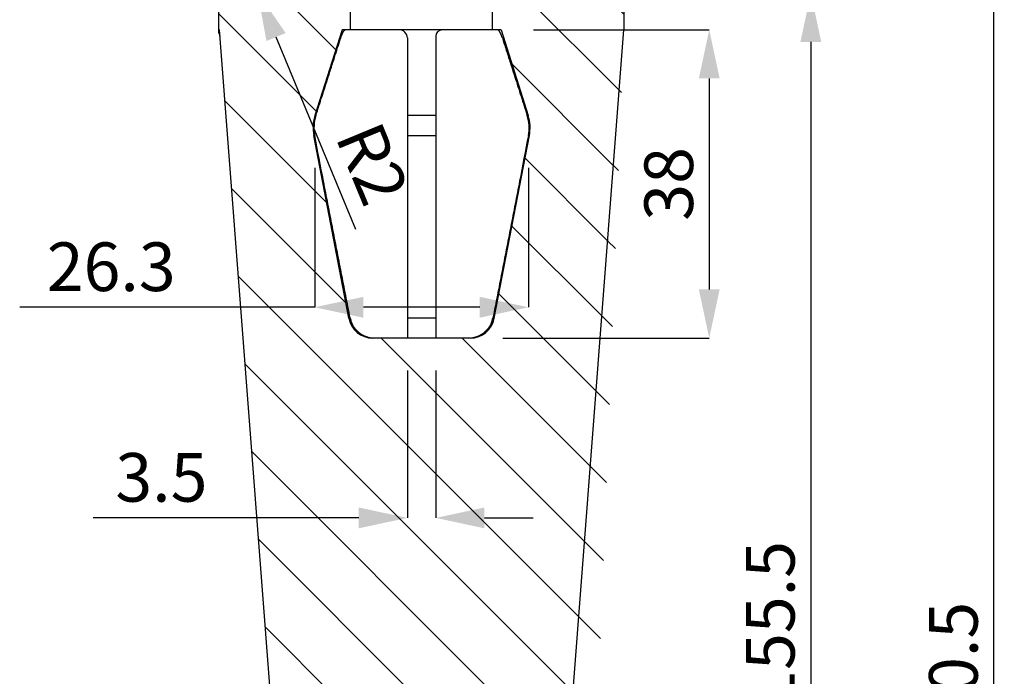
# Model space of a CAD drawing. Units: millimetres. Extents: x 4874 to 5419, y 821 to 1604.
# Drawn here: x 5053 to 5175, y 1325 to 1406 of the extents above; entities that cross this region are included whole.
import ezdxf

# ---------------------------------------------------------------- set-up
doc = ezdxf.new("R2010")
doc.units = ezdxf.units.MM
doc.header["$LTSCALE"] = 20
doc.header["$PDMODE"] = 3
doc.header["$PDSIZE"] = 8
doc.layers.get('0').update_dxf_attribs({"linetype": 'CONTINUOUS'})
doc.layers.get('Defpoints').update_dxf_attribs({"linetype": 'CONTINUOUS'})
doc.styles.get("Standard").update_dxf_attribs({"font": 'romand.shx'})
doc.dimstyles.new('副本 STANDARD', dxfattribs={"dimscale": 4, "dimtxt": 5, "dimasz": 5, "dimexe": 0, "dimexo": 3, "dimgap": 2, "dimtad": 1, "dimdsep": 46, "dimtxsty": 'STANDARD', "dimblk": '_FILLED', "dimcen": 0, "dimadec": 0, "dimazin": 0, "dimtp": 0.01, "dimtm": 0.01, "dimtfac": 1, "dimtofl": 0, "dimtmove": 0, "dimatfit": 3, "dimldrblk": '_FILLED', "dimfxl": 1, "dimtolj": 1, "dimarcsym": 0})

# ---------------------------------------------------------------- blocks, each defined once
blk = doc.blocks.new('_FILLED')
at = {"color": 0, "linetype": 'ByBlock'}
blk.add_solid([(0, 0), (-1, 0.214), (-1, -0.214)], dxfattribs=at)
blk = doc.blocks.new('*D59')
at = {"color": 0, "lineweight": -2, "transparency": 16777216}
for p, q in [((5131.53, 1409.11), (5151.04, 1409.11)), ((5151.04, 1403.11), (5151.04, 1259.61)), ((5126.22, 1253.61), (5151.04, 1253.61))]:
    blk.add_line(p, q, dxfattribs=at)
at = {"layer": 'Defpoints', "color": 0, "lineweight": 15, "transparency": 16777216}
for p in [(5127.53, 1409.11), (5122.22, 1253.61), (5151.04, 1253.61)]:
    blk.add_point(p, dxfattribs=at)
at = {"color": 0, "lineweight": -2, "transparency": 16777216, "xscale": 6, "yscale": 6, "zscale": 6}
for p, rotation in [((5151.04, 1409.11), 90), ((5151.04, 1253.61), 270)]:
    blk.add_blockref('_FILLED', p, dxfattribs=dict(at, rotation=rotation))
at = {"color": 0, "lineweight": 15, "transparency": 16777216, "insert": (5146.04, 1331.36), "char_height": 6, "attachment_point": 5, "rotation": 90}
blk.add_mtext('\\A1;155.5', dxfattribs=at)
blk = doc.blocks.new('*D64')
at = {"color": 0, "lineweight": -2, "transparency": 16777216}
for p, q in [((5116.83, 1404.61), (5138.51, 1404.61)), ((5138.51, 1398.61), (5138.51, 1372.61)), ((5113.05, 1366.61), (5138.51, 1366.61))]:
    blk.add_line(p, q, dxfattribs=at)
at = {"layer": 'Defpoints', "color": 0, "lineweight": 15, "transparency": 16777216}
for p in [(5112.83, 1404.61), (5109.05, 1366.61), (5138.51, 1366.61)]:
    blk.add_point(p, dxfattribs=at)
at = {"color": 0, "lineweight": -2, "transparency": 16777216, "xscale": 6, "yscale": 6, "zscale": 6}
for p, rotation in [((5138.51, 1404.61), 90), ((5138.51, 1366.61), 270)]:
    blk.add_blockref('_FILLED', p, dxfattribs=dict(at, rotation=rotation))
at = {"color": 0, "lineweight": 15, "transparency": 16777216, "insert": (5133.51, 1385.61), "char_height": 6, "attachment_point": 5, "rotation": 90}
blk.add_mtext('\\A1;38', dxfattribs=at)
blk = doc.blocks.new('*D65')
at = {"color": 0, "lineweight": -2, "transparency": 16777216}
for p, q in [((5089.85, 1387.58), (5089.85, 1370.4)), ((5116.21, 1387.58), (5116.21, 1370.4)), ((5089.85, 1370.4), (5053.46, 1370.4)), ((5110.21, 1370.4), (5095.85, 1370.4))]:
    blk.add_line(p, q, dxfattribs=at)
at = {"layer": 'Defpoints', "color": 0, "lineweight": 15, "transparency": 16777216}
for p in [(5089.85, 1391.58), (5116.21, 1391.58), (5089.85, 1370.4)]:
    blk.add_point(p, dxfattribs=at)
at = {"color": 0, "lineweight": -2, "transparency": 16777216, "xscale": 6, "yscale": 6, "zscale": 6, "rotation": 180}
blk.add_blockref('_FILLED', (5089.85, 1370.4), dxfattribs=at)
at = {"color": 0, "lineweight": -2, "transparency": 16777216, "xscale": 6, "yscale": 6, "zscale": 6}
blk.add_blockref('_FILLED', (5116.21, 1370.4), dxfattribs=at)
at = {"color": 0, "lineweight": 15, "transparency": 16777216, "insert": (5064.75, 1375.4), "char_height": 6, "attachment_point": 5}
blk.add_mtext('\\A1;26.3', dxfattribs=at)
blk = doc.blocks.new('*D56')
at = {"color": 0, "lineweight": -2, "transparency": 16777216}
for p, q in [((5101.28, 1362.61), (5101.28, 1344.43)), ((5104.78, 1362.61), (5104.78, 1344.43)), ((5095.28, 1344.43), (5062.51, 1344.43)), ((5110.78, 1344.43), (5116.78, 1344.43))]:
    blk.add_line(p, q, dxfattribs=at)
at = {"layer": 'Defpoints', "color": 0, "lineweight": 15, "transparency": 16777216}
for p in [(5101.28, 1366.61), (5104.78, 1366.61), (5101.28, 1344.43)]:
    blk.add_point(p, dxfattribs=at)
at = {"color": 0, "lineweight": -2, "transparency": 16777216, "xscale": 6, "yscale": 6, "zscale": 6}
blk.add_blockref('_FILLED', (5101.28, 1344.43), dxfattribs=at)
at = {"color": 0, "lineweight": -2, "transparency": 16777216, "xscale": 6, "yscale": 6, "zscale": 6, "rotation": 180}
blk.add_blockref('_FILLED', (5104.78, 1344.43), dxfattribs=at)
at = {"color": 0, "lineweight": 15, "transparency": 16777216, "insert": (5070.94, 1349.43), "char_height": 6, "attachment_point": 5}
blk.add_mtext('\\A1;3.5', dxfattribs=at)
blk = doc.blocks.new('*D69')
at = {"color": 0, "lineweight": -2, "transparency": 16777216}
for p, q in [((5125.53, 1444.11), (5173.62, 1444.11)), ((5173.62, 1209.61), (5173.62, 1438.11)), ((5107.03, 1203.61), (5173.62, 1203.61))]:
    blk.add_line(p, q, dxfattribs=at)
at = {"layer": 'Defpoints', "color": 0, "lineweight": 15, "transparency": 16777216}
for p in [(5121.53, 1444.11), (5173.62, 1444.11), (5103.03, 1203.61)]:
    blk.add_point(p, dxfattribs=at)
at = {"color": 0, "lineweight": -2, "transparency": 16777216, "xscale": 6, "yscale": 6, "zscale": 6}
for p, rotation in [((5173.62, 1444.11), 90), ((5173.62, 1203.61), 270)]:
    blk.add_blockref('_FILLED', p, dxfattribs=dict(at, rotation=rotation))
at = {"color": 0, "lineweight": 15, "transparency": 16777216, "insert": (5168.62, 1323.86), "char_height": 6, "attachment_point": 5, "rotation": 90}
blk.add_mtext('\\A1;240.5', dxfattribs=at)
blk = doc.blocks.new('*D57')
at = {"color": 0, "lineweight": -2, "transparency": 16777216}
blk.add_line((5094.91, 1379.98), (5085.09, 1403.71), dxfattribs=at)
at = {"layer": 'Defpoints', "color": 0, "lineweight": 15, "transparency": 16777216}
for p in [(5082.03, 1411.11), (5082.79, 1409.26)]:
    blk.add_point(p, dxfattribs=at)
at = {"color": 0, "lineweight": -2, "transparency": 16777216, "xscale": 6, "yscale": 6, "zscale": 6, "rotation": 112.4825656978181}
blk.add_blockref('_FILLED', (5082.79, 1409.26), dxfattribs=at)
at = {"color": 0, "lineweight": 15, "transparency": 16777216, "insert": (5096.96, 1388.1), "char_height": 6, "attachment_point": 5, "rotation": 292.4826}
blk.add_mtext('\\A1;R2', dxfattribs=at)

msp = doc.modelspace()

# ---------------------------------------------------------------- hatches: boundary and pattern name
at = {"linetype": 'Continuous'}
h = msp.add_hatch(dxfattribs=at)
h.set_pattern_fill('A', scale=7.0595, angle=-45, style=0, pattern_type=0)
h.set_pattern_definition([(315, (4956.087, 1418.695), (4.99182, 4.99182), [])])
edge = h.paths.add_edge_path()
edge.add_spline(control_points=[(5102.403, 1203.926), (5102.48, 1203.727), (5102.656, 1203.607), (5102.869, 1203.607)], knot_values=[0, 0, 0, 0, 1, 1, 1, 1], weights=[1, 0.8834783, 0.8834783, 1], degree=3, periodic=0)
edge.add_line((5102.403, 1203.926), (5083.368, 1252.926))
edge.add_spline(control_points=[(5083.334, 1253.107), (5083.334, 1253.045), (5083.345, 1252.984), (5083.368, 1252.926)], knot_values=[0, 0, 0, 0, 1, 1, 1, 1], weights=[1, 0.988592, 0.988592, 1], degree=3, periodic=0)
edge.add_spline(control_points=[(5083.834, 1253.607), (5083.541, 1253.607), (5083.334, 1253.4), (5083.334, 1253.107)], knot_values=[0, 0, 0, 0, 1, 1, 1, 1], weights=[1, 0.8047379, 0.8047379, 1], degree=3, periodic=0)
edge.add_line((5089.682, 1253.607), (5083.834, 1253.607))
edge.add_line((5089.682, 1253.607), (5078.088, 1404.601))
edge.add_arc((5077.773, 1398.1), 6.508, 87.20336, 87.76404)
edge.add_line((5078.027, 1404.603), (5078.027, 1408.606))
edge.add_spline(control_points=[(5078.027, 1408.606), (5078.027, 1408.899), (5078.234, 1409.106), (5078.527, 1409.106)], knot_values=[0, 0, 0, 0, 1, 1, 1, 1], weights=[1, 0.8047379, 0.8047379, 1], degree=3, periodic=0)
edge.add_line((5082.026, 1409.106), (5078.527, 1409.106))
edge.add_spline(control_points=[(5082.026, 1409.106), (5083.198, 1409.106), (5084.026, 1409.935), (5084.026, 1411.106)], knot_values=[0, 0, 0, 0, 1, 1, 1, 1], weights=[1, 0.8047379, 0.8047379, 1], degree=3, periodic=0)
edge.add_line((5084.026, 1443.606), (5084.026, 1411.106))
edge.add_spline(control_points=[(5084.526, 1444.106), (5084.234, 1444.106), (5084.026, 1443.899), (5084.026, 1443.606)], knot_values=[0, 0, 0, 0, 1, 1, 1, 1], weights=[1, 0.8047379, 0.8047379, 1], degree=3, periodic=0)
edge.add_line((5092.476, 1444.106), (5084.526, 1444.106))
edge.add_line((5094.026, 1442.556), (5092.476, 1444.106))
edge.add_line((5094.026, 1442.556), (5094.026, 1442.106))
edge.add_line((5094.026, 1442.106), (5093.884, 1441.964))
edge.add_line((5093.884, 1441.964), (5094.276, 1441.634))
edge.add_line((5094.276, 1441.328), (5094.276, 1441.634))
edge.add_line((5094.276, 1441.328), (5093.026, 1440.277))
edge.add_line((5093.026, 1440.185), (5093.026, 1440.277))
edge.add_line((5093.026, 1440.185), (5094.276, 1439.134))
edge.add_line((5094.276, 1438.828), (5094.276, 1439.134))
edge.add_line((5094.276, 1438.828), (5093.026, 1437.777))
edge.add_line((5093.026, 1437.685), (5093.026, 1437.777))
edge.add_line((5093.026, 1437.685), (5094.276, 1436.634))
edge.add_line((5094.276, 1436.328), (5094.276, 1436.634))
edge.add_line((5094.276, 1436.328), (5093.026, 1435.277))
edge.add_line((5093.026, 1435.185), (5093.026, 1435.277))
edge.add_line((5093.026, 1435.185), (5094.276, 1434.134))
edge.add_line((5094.276, 1433.828), (5094.276, 1434.134))
edge.add_line((5094.276, 1433.828), (5093.026, 1432.777))
edge.add_line((5093.026, 1432.685), (5093.026, 1432.777))
edge.add_line((5093.026, 1432.685), (5094.276, 1431.634))
edge.add_line((5094.276, 1431.328), (5094.276, 1431.634))
edge.add_line((5094.276, 1431.328), (5093.026, 1430.277))
edge.add_line((5093.026, 1430.185), (5093.026, 1430.277))
edge.add_line((5093.026, 1430.185), (5094.276, 1429.135))
edge.add_line((5094.276, 1428.828), (5094.276, 1429.135))
edge.add_line((5094.276, 1428.828), (5093.026, 1427.777))
edge.add_line((5093.026, 1427.685), (5093.026, 1427.777))
edge.add_line((5093.026, 1427.685), (5094.276, 1426.635))
edge.add_line((5094.276, 1426.328), (5094.276, 1426.635))
edge.add_line((5094.276, 1426.328), (5093.026, 1425.277))
edge.add_line((5093.026, 1425.185), (5093.026, 1425.277))
edge.add_line((5093.026, 1425.185), (5094.276, 1424.135))
edge.add_line((5094.276, 1423.828), (5094.276, 1424.135))
edge.add_line((5094.276, 1423.828), (5093.026, 1422.777))
edge.add_line((5093.026, 1422.685), (5093.026, 1422.777))
edge.add_line((5093.026, 1422.685), (5094.276, 1421.635))
edge.add_line((5094.276, 1421.328), (5094.276, 1421.635))
edge.add_line((5094.276, 1421.328), (5093.026, 1420.277))
edge.add_line((5093.026, 1420.185), (5093.026, 1420.277))
edge.add_line((5093.026, 1420.185), (5094.276, 1419.135))
edge.add_line((5094.276, 1418.828), (5094.276, 1419.135))
edge.add_line((5094.276, 1418.828), (5093.026, 1417.778))
edge.add_line((5093.026, 1417.685), (5093.026, 1417.778))
edge.add_line((5093.026, 1417.685), (5094.276, 1416.635))
edge.add_line((5094.276, 1416.328), (5094.276, 1416.635))
edge.add_line((5094.276, 1416.328), (5093.026, 1415.278))
edge.add_line((5093.026, 1415.185), (5093.026, 1415.278))
edge.add_line((5093.026, 1415.185), (5094.276, 1414.135))
edge.add_line((5094.276, 1413.828), (5094.276, 1414.135))
edge.add_line((5094.276, 1413.828), (5093.026, 1412.778))
edge.add_line((5093.026, 1412.685), (5093.026, 1412.778))
edge.add_line((5093.026, 1412.685), (5094.276, 1411.635))
edge.add_line((5094.276, 1411.328), (5094.276, 1411.635))
edge.add_line((5094.276, 1411.328), (5093.026, 1410.278))
edge.add_line((5093.026, 1410.185), (5093.026, 1410.278))
edge.add_line((5093.026, 1410.185), (5094.276, 1409.135))
edge.add_line((5094.276, 1408.828), (5094.276, 1409.135))
edge.add_line((5094.276, 1408.828), (5093.205, 1407.928))
edge.add_line((5094.026, 1407.106), (5093.205, 1407.928))
edge.add_line((5094.276, 1407.106), (5094.026, 1407.106))
edge.add_line((5094.276, 1404.606), (5094.276, 1407.106))
edge.add_line((5094.276, 1404.606), (5093.226, 1404.606))
edge.add_line((5093.226, 1404.606), (5089.874, 1394.031))
edge.add_spline(control_points=[(5089.73, 1391.576), (5089.572, 1392.398), (5089.621, 1393.233), (5089.874, 1394.031)], knot_values=[0, 0, 0, 0, 1, 1, 1, 1], weights=[1, 0.9795375, 0.9795375, 1], degree=3, periodic=0)
edge.add_line((5094.059, 1369.04), (5089.73, 1391.576))
edge.add_spline(control_points=[(5094.059, 1369.04), (5094.342, 1367.564), (5095.502, 1366.606), (5097.005, 1366.606)], knot_values=[0, 0, 0, 0, 1, 1, 1, 1], weights=[1, 0.8472844, 0.8472844, 1], degree=3, periodic=0)
edge.add_line((5109.048, 1366.606), (5097.005, 1366.606))
edge.add_spline(control_points=[(5111.994, 1369.04), (5111.71, 1367.564), (5110.551, 1366.606), (5109.048, 1366.606)], knot_values=[0, 0, 0, 0, 1, 1, 1, 1], weights=[1, 0.8472844, 0.8472844, 1], degree=3, periodic=0)
edge.add_line((5111.994, 1369.04), (5116.323, 1391.576))
edge.add_spline(control_points=[(5116.323, 1391.576), (5116.481, 1392.398), (5116.432, 1393.233), (5116.179, 1394.031)], knot_values=[0, 0, 0, 0, 1, 1, 1, 1], weights=[1, 0.9795375, 0.9795375, 1], degree=3, periodic=0)
edge.add_line((5112.826, 1404.606), (5116.179, 1394.031))
edge.add_line((5112.826, 1404.606), (5111.776, 1404.606))
edge.add_line((5111.776, 1404.606), (5111.776, 1407.106))
edge.add_line((5112.026, 1407.106), (5111.776, 1407.106))
edge.add_line((5112.026, 1407.106), (5112.169, 1407.249))
edge.add_line((5112.169, 1407.249), (5111.776, 1407.579))
edge.add_line((5111.776, 1407.579), (5111.776, 1407.885))
edge.add_line((5111.776, 1407.885), (5113.026, 1408.935))
edge.add_line((5113.026, 1408.935), (5113.026, 1409.028))
edge.add_line((5113.026, 1409.028), (5111.776, 1410.078))
edge.add_line((5111.776, 1410.078), (5111.776, 1410.385))
edge.add_line((5111.776, 1410.385), (5113.026, 1411.435))
edge.add_line((5113.026, 1411.435), (5113.026, 1411.528))
edge.add_line((5113.026, 1411.528), (5111.776, 1412.578))
edge.add_line((5111.776, 1412.578), (5111.776, 1412.885))
edge.add_line((5111.776, 1412.885), (5113.026, 1413.935))
edge.add_line((5113.026, 1413.935), (5113.026, 1414.028))
edge.add_line((5113.026, 1414.028), (5111.776, 1415.078))
edge.add_line((5111.776, 1415.078), (5111.776, 1415.385))
edge.add_line((5111.776, 1415.385), (5113.026, 1416.435))
edge.add_line((5113.026, 1416.435), (5113.026, 1416.528))
edge.add_line((5113.026, 1416.528), (5111.776, 1417.578))
edge.add_line((5111.776, 1417.578), (5111.776, 1417.885))
edge.add_line((5111.776, 1417.885), (5113.026, 1418.935))
edge.add_line((5113.026, 1418.935), (5113.026, 1419.027))
edge.add_line((5113.026, 1419.027), (5111.776, 1420.078))
edge.add_line((5111.776, 1420.078), (5111.776, 1420.385))
edge.add_line((5111.776, 1420.385), (5113.026, 1421.435))
edge.add_line((5113.026, 1421.435), (5113.026, 1421.527))
edge.add_line((5113.026, 1421.527), (5111.776, 1422.578))
edge.add_line((5111.776, 1422.578), (5111.776, 1422.885))
edge.add_line((5111.776, 1422.885), (5113.026, 1423.935))
edge.add_line((5113.026, 1423.935), (5113.026, 1424.027))
edge.add_line((5113.026, 1424.027), (5111.776, 1425.078))
edge.add_line((5111.776, 1425.078), (5111.776, 1425.385))
edge.add_line((5111.776, 1425.385), (5113.026, 1426.435))
edge.add_line((5113.026, 1426.435), (5113.026, 1426.527))
edge.add_line((5113.026, 1426.527), (5111.776, 1427.578))
edge.add_line((5111.776, 1427.578), (5111.776, 1427.885))
edge.add_line((5111.776, 1427.885), (5113.026, 1428.935))
edge.add_line((5113.026, 1428.935), (5113.026, 1429.027))
edge.add_line((5113.026, 1429.027), (5111.776, 1430.078))
edge.add_line((5111.776, 1430.078), (5111.776, 1430.385))
edge.add_line((5111.776, 1430.385), (5113.026, 1431.435))
edge.add_line((5113.026, 1431.435), (5113.026, 1431.527))
edge.add_line((5113.026, 1431.527), (5111.776, 1432.578))
edge.add_line((5111.776, 1432.578), (5111.776, 1432.884))
edge.add_line((5111.776, 1432.884), (5113.026, 1433.935))
edge.add_line((5113.026, 1433.935), (5113.026, 1434.027))
edge.add_line((5113.026, 1434.027), (5111.776, 1435.078))
edge.add_line((5111.776, 1435.078), (5111.776, 1435.384))
edge.add_line((5111.776, 1435.384), (5113.026, 1436.435))
edge.add_line((5113.026, 1436.435), (5113.026, 1436.527))
edge.add_line((5113.026, 1436.527), (5111.776, 1437.578))
edge.add_line((5111.776, 1437.578), (5111.776, 1437.884))
edge.add_line((5111.776, 1437.884), (5113.026, 1438.935))
edge.add_line((5113.026, 1438.935), (5113.026, 1439.027))
edge.add_line((5113.026, 1439.027), (5111.776, 1440.078))
edge.add_line((5111.776, 1440.078), (5111.776, 1440.384))
edge.add_line((5111.776, 1440.384), (5112.848, 1441.285))
edge.add_line((5112.026, 1442.106), (5112.848, 1441.285))
edge.add_line((5112.026, 1442.556), (5112.026, 1442.106))
edge.add_line((5112.026, 1442.556), (5113.576, 1444.106))
edge.add_line((5121.526, 1444.106), (5113.576, 1444.106))
edge.add_spline(control_points=[(5121.526, 1444.106), (5121.819, 1444.106), (5122.026, 1443.899), (5122.026, 1443.606)], knot_values=[0, 0, 0, 0, 1, 1, 1, 1], weights=[1, 0.8047379, 0.8047379, 1], degree=3, periodic=0)
edge.add_line((5122.026, 1443.606), (5122.026, 1411.106))
edge.add_spline(control_points=[(5124.026, 1409.106), (5122.855, 1409.106), (5122.026, 1409.935), (5122.026, 1411.106)], knot_values=[0, 0, 0, 0, 1, 1, 1, 1], weights=[1, 0.8047379, 0.8047379, 1], degree=3, periodic=0)
edge.add_line((5127.526, 1409.106), (5124.026, 1409.106))
edge.add_spline(control_points=[(5128.026, 1408.606), (5128.026, 1408.899), (5127.819, 1409.106), (5127.526, 1409.106)], knot_values=[0, 0, 0, 0, 1, 1, 1, 1], weights=[1, 0.8047379, 0.8047379, 1], degree=3, periodic=0)
edge.add_line((5128.026, 1404.603), (5128.026, 1408.606))
edge.add_arc((5128.28, 1398.1), 6.508, 92.23596, 92.79664)
edge.add_line((5116.371, 1253.607), (5127.965, 1404.601))
edge.add_line((5122.219, 1253.607), (5116.371, 1253.607))
edge.add_spline(control_points=[(5122.219, 1253.607), (5122.512, 1253.607), (5122.719, 1253.4), (5122.719, 1253.107)], knot_values=[0, 0, 0, 0, 1, 1, 1, 1], weights=[1, 0.8047379, 0.8047379, 1], degree=3, periodic=0)
edge.add_spline(control_points=[(5122.719, 1253.107), (5122.719, 1253.045), (5122.708, 1252.984), (5122.685, 1252.926)], knot_values=[0, 0, 0, 0, 1, 1, 1, 1], weights=[1, 0.988592, 0.988592, 1], degree=3, periodic=0)
edge.add_line((5103.65, 1203.926), (5122.685, 1252.926))
edge.add_spline(control_points=[(5103.65, 1203.926), (5103.573, 1203.727), (5103.397, 1203.607), (5103.184, 1203.607)], knot_values=[0, 0, 0, 0, 1, 1, 1, 1], weights=[1, 0.8835058, 0.8835058, 1], degree=3, periodic=0)
edge.add_line((5103.184, 1203.607), (5102.869, 1203.607))

# ---------------------------------------------------------------- linework, layer by layer
at = {"color": 7, "linetype": 'Continuous'}
for p, q in [((5078.027, 1404.603), (5078.027, 1408.606)), ((5128.026, 1404.603), (5128.026, 1408.606)), ((5094.276, 1404.606), (5094.276, 1407.106)), ((5111.776, 1404.606), (5111.776, 1407.106)), ((5089.682, 1253.607), (5078.088, 1404.601)), ((5093.226, 1404.606), (5089.874, 1394.031)), ((5112.826, 1404.606), (5093.226, 1404.606)), ((5112.826, 1404.606), (5116.179, 1394.031)), ((5116.371, 1253.607), (5127.965, 1404.601)), ((5101.276, 1403.606), (5101.276, 1366.606)), ((5104.776, 1403.806), (5104.776, 1366.606)), ((5089.991, 1394.031), (5089.874, 1394.031)), ((5104.776, 1394.031), (5101.276, 1394.031)), ((5116.179, 1394.031), (5116.062, 1394.031)), ((5089.73, 1391.576), (5089.845, 1391.576)), ((5094.059, 1369.04), (5089.73, 1391.576)), ((5101.276, 1391.576), (5104.776, 1391.576)), ((5111.994, 1369.04), (5116.323, 1391.576)), ((5116.208, 1391.576), (5116.323, 1391.576)), ((5094.231, 1369.04), (5094.059, 1369.04)), ((5094.231, 1369.04), (5094.225, 1369.073)), ((5104.776, 1369.04), (5101.276, 1369.04)), ((5111.828, 1369.073), (5111.822, 1369.04)), ((5111.994, 1369.04), (5111.822, 1369.04)), ((5109.048, 1366.606), (5097.005, 1366.606))]:
    msp.add_line(p, q, dxfattribs=at)
msp.add_lwpolyline([(5078.058, 1404.11), (5078.102, 1404.024), (5078.143, 1403.891)], dxfattribs=at)
for centre, radius, start, end in [((5077.773, 1398.099), 6.509, 87.20342, 87.76398), ((5100.276, 1403.606), 1, 359.99918, 90), ((5105.576, 1403.806), 0.8, 90, 179.99986), ((5128.28, 1398.099), 6.509, 92.23602, 92.79658), ((5094.64, 1392.52), 5, 162.40945, 190.87434), ((5094.712, 1392.521), 4.957, 162.26152, 190.96745), ((5111.342, 1392.521), 4.956, 349.03255, 17.73848), ((5111.413, 1392.52), 5, 349.12566, 17.59055), ((5097.005, 1369.606), 3, 190.87434, 270), ((5109.048, 1369.606), 3, 270, 349.12566)]:
    msp.add_arc(centre, radius, start, end, dxfattribs=at)
for points, knots in [([(5078.037, 1404.359), (5078.036, 1404.375), (5078.035, 1404.404), (5078.033, 1404.447), (5078.031, 1404.486), (5078.029, 1404.521), (5078.028, 1404.546), (5078.028, 1404.564), (5078.027, 1404.575), (5078.027, 1404.584), (5078.027, 1404.592), (5078.027, 1404.597), (5078.027, 1404.601), (5078.027, 1404.602), (5078.027, 1404.603)], [0, 0, 0, 0, 0.1901922, 0.3673843, 0.5283024, 0.6701038, 0.7902819, 0.8415577, 0.8866202, 0.9252196, 0.9571271, 0.9821257, 0.9919668, 1, 1, 1, 1]), ([(5078.058, 1404.11), (5078.058, 1404.11), (5078.057, 1404.111), (5078.057, 1404.112), (5078.056, 1404.113), (5078.056, 1404.115), (5078.056, 1404.117), (5078.055, 1404.119), (5078.054, 1404.123), (5078.053, 1404.128), (5078.053, 1404.134), (5078.052, 1404.14), (5078.051, 1404.146), (5078.05, 1404.153), (5078.049, 1404.164), (5078.048, 1404.177), (5078.047, 1404.194), (5078.046, 1404.211), (5078.044, 1404.229), (5078.043, 1404.247), (5078.042, 1404.266), (5078.041, 1404.285), (5078.04, 1404.304), (5078.039, 1404.328), (5078.038, 1404.347), (5078.037, 1404.359)], [0, 0, 0, 0, 0.0040069, 0.0087901, 0.0143591, 0.0207037, 0.0278025, 0.0356305, 0.0533636, 0.0736735, 0.0963235, 0.1210914, 0.1477557, 0.1760933, 0.2058849, 0.2691763, 0.3364504, 0.4066188, 0.4789323, 0.5527471, 0.6274792, 0.7026721, 0.7778858, 0.8527219, 1, 1, 1, 1]), ([(5093.062, 1403.606), (5093.068, 1403.626), (5093.081, 1403.666), (5093.101, 1403.725), (5093.122, 1403.784), (5093.143, 1403.842), (5093.164, 1403.899), (5093.185, 1403.955), (5093.207, 1404.01), (5093.229, 1404.063), (5093.251, 1404.115), (5093.273, 1404.164), (5093.296, 1404.212), (5093.318, 1404.258), (5093.34, 1404.301), (5093.362, 1404.342), (5093.384, 1404.381), (5093.4, 1404.405), (5093.407, 1404.417)], [0, 0, 0, 0, 0.0711744, 0.1421682, 0.2127158, 0.2825789, 0.3515595, 0.4194635, 0.4860983, 0.5512729, 0.614801, 0.6765114, 0.7362387, 0.7938257, 0.849127, 0.9020035, 0.9523312, 1, 1, 1, 1]), ([(5093.407, 1404.417), (5093.412, 1404.425), (5093.421, 1404.439), (5093.436, 1404.46), (5093.45, 1404.48), (5093.46, 1404.493), (5093.465, 1404.499)], [0, 0, 0, 0, 0.2666342, 0.5222884, 0.7667905, 1, 1, 1, 1]), ([(5093.465, 1404.499), (5093.468, 1404.503), (5093.475, 1404.511), (5093.486, 1404.523), (5093.496, 1404.535), (5093.506, 1404.545), (5093.516, 1404.555), (5093.526, 1404.563), (5093.536, 1404.572), (5093.546, 1404.579), (5093.556, 1404.585), (5093.568, 1404.592), (5093.581, 1404.598), (5093.593, 1404.602), (5093.602, 1404.605), (5093.611, 1404.606), (5093.617, 1404.606), (5093.62, 1404.606)], [0, 0, 0, 0, 0.0845146, 0.1658483, 0.2440027, 0.3189889, 0.3908292, 0.4595598, 0.5252355, 0.5879316, 0.6477447, 0.7047971, 0.8111969, 0.8610095, 0.9088726, 0.9550874, 1, 1, 1, 1]), ([(5112.587, 1404.5), (5112.584, 1404.504), (5112.577, 1404.512), (5112.567, 1404.524), (5112.556, 1404.535), (5112.546, 1404.546), (5112.536, 1404.555), (5112.526, 1404.564), (5112.516, 1404.572), (5112.507, 1404.579), (5112.497, 1404.585), (5112.484, 1404.593), (5112.472, 1404.598), (5112.459, 1404.603), (5112.45, 1404.605), (5112.441, 1404.606), (5112.436, 1404.606), (5112.433, 1404.606)], [0, 0, 0, 0, 0.084437, 0.165702, 0.2437972, 0.318734, 0.3905352, 0.4592374, 0.5248958, 0.5875859, 0.6474047, 0.7044745, 0.810944, 0.8608076, 0.908731, 0.9550139, 1, 1, 1, 1]), ([(5112.704, 1404.318), (5112.699, 1404.327), (5112.689, 1404.344), (5112.674, 1404.37), (5112.66, 1404.395), (5112.645, 1404.418), (5112.631, 1404.441), (5112.616, 1404.462), (5112.602, 1404.481), (5112.592, 1404.494), (5112.587, 1404.5)], [0, 0, 0, 0, 0.1419378, 0.2792753, 0.4118792, 0.539623, 0.6623923, 0.7800942, 0.8926511, 1, 1, 1, 1]), ([(5112.991, 1403.606), (5112.98, 1403.64), (5112.958, 1403.706), (5112.924, 1403.804), (5112.895, 1403.884), (5112.87, 1403.947), (5112.852, 1403.993), (5112.834, 1404.038), (5112.816, 1404.082), (5112.797, 1404.125), (5112.779, 1404.166), (5112.76, 1404.206), (5112.741, 1404.245), (5112.723, 1404.282), (5112.71, 1404.306), (5112.704, 1404.318)], [0, 0, 0, 0, 0.1368059, 0.2724605, 0.4056982, 0.4710795, 0.5354623, 0.5987181, 0.6607197, 0.7213458, 0.7804831, 0.8380202, 0.8938504, 0.9478753, 1, 1, 1, 1]), ([(5089.991, 1394.031), (5090.246, 1394.829), (5090.629, 1396.026), (5091.14, 1397.622), (5091.524, 1398.819), (5091.908, 1400.016), (5092.292, 1401.213), (5092.677, 1402.41), (5092.934, 1403.207), (5093.062, 1403.606)], [0, 0, 0, 0, 0.25, 0.375, 0.5, 0.625, 0.75, 0.875, 1, 1, 1, 1]), ([(5112.991, 1403.606), (5113.119, 1403.207), (5113.376, 1402.41), (5113.76, 1401.213), (5114.145, 1400.016), (5114.529, 1398.819), (5114.912, 1397.622), (5115.424, 1396.026), (5115.807, 1394.829), (5116.062, 1394.031)], [0, 0, 0, 0, 0.125, 0.25, 0.375, 0.5, 0.625, 0.75, 1, 1, 1, 1]), ([(5094.225, 1369.073), (5094.041, 1370.01), (5093.675, 1371.885), (5093.217, 1374.229), (5092.851, 1376.104), (5092.577, 1377.511), (5092.303, 1378.917), (5091.939, 1380.792), (5091.483, 1383.137), (5090.754, 1386.888), (5090.209, 1389.701), (5089.845, 1391.576)], [0, 0, 0, 0, 0.125, 0.25, 0.3125, 0.375, 0.4375, 0.5, 0.625, 0.75, 1, 1, 1, 1]), ([(5116.208, 1391.576), (5115.844, 1389.701), (5115.298, 1386.888), (5114.57, 1383.137), (5114.114, 1380.792), (5113.749, 1378.917), (5113.475, 1377.511), (5113.201, 1376.104), (5112.836, 1374.229), (5112.378, 1371.885), (5112.012, 1370.01), (5111.828, 1369.073)], [0, 0, 0, 0, 0.25, 0.375, 0.5, 0.5625, 0.625, 0.6875, 0.75, 0.875, 1, 1, 1, 1]), ([(5094.231, 1369.04), (5094.247, 1368.96), (5094.276, 1368.84), (5094.324, 1368.682), (5094.366, 1368.565), (5094.412, 1368.45), (5094.463, 1368.337), (5094.518, 1368.226), (5094.569, 1368.136), (5094.611, 1368.065), (5094.655, 1367.995), (5094.712, 1367.909), (5094.785, 1367.81), (5094.863, 1367.713), (5094.944, 1367.619), (5095.029, 1367.529), (5095.117, 1367.443), (5095.194, 1367.374), (5095.257, 1367.32), (5095.321, 1367.268), (5095.403, 1367.206), (5095.504, 1367.135), (5095.608, 1367.068), (5095.715, 1367.006), (5095.824, 1366.947), (5095.936, 1366.893), (5096.049, 1366.844), (5096.145, 1366.807), (5096.223, 1366.779), (5096.302, 1366.753), (5096.401, 1366.723), (5096.561, 1366.682), (5096.763, 1366.642), (5096.927, 1366.623), (5097.01, 1366.617)], [0, 0, 0, 0, 0.0622852, 0.0935089, 0.1247687, 0.1560538, 0.1873534, 0.2186568, 0.2499538, 0.2655979, 0.2812379, 0.3125055, 0.3437626, 0.3750119, 0.4062555, 0.4374945, 0.4687298, 0.4999618, 0.5155777, 0.5311931, 0.5624221, 0.5936536, 0.62489, 0.6561326, 0.687382, 0.7186384, 0.7499018, 0.7811721, 0.7968108, 0.8124512, 0.8437342, 0.8750182, 0.9375517, 1, 1, 1, 1]), ([(5109.153, 1366.627), (5109.193, 1366.632), (5109.273, 1366.642), (5109.391, 1366.662), (5109.509, 1366.687), (5109.626, 1366.716), (5109.742, 1366.75), (5109.856, 1366.787), (5109.968, 1366.83), (5110.079, 1366.876), (5110.189, 1366.927), (5110.296, 1366.982), (5110.4, 1367.041), (5110.503, 1367.105), (5110.603, 1367.172), (5110.7, 1367.243), (5110.794, 1367.318), (5110.885, 1367.396), (5110.973, 1367.478), (5111.058, 1367.564), (5111.139, 1367.653), (5111.217, 1367.745), (5111.29, 1367.84), (5111.36, 1367.938), (5111.426, 1368.039), (5111.488, 1368.142), (5111.545, 1368.248), (5111.599, 1368.356), (5111.647, 1368.466), (5111.692, 1368.577), (5111.731, 1368.691), (5111.778, 1368.845), (5111.806, 1368.962), (5111.822, 1369.04)], [0, 0, 0, 0, 0.0312524, 0.062502, 0.0937507, 0.1250005, 0.1562509, 0.1875014, 0.2187518, 0.250002, 0.2812521, 0.3125025, 0.343753, 0.3750033, 0.4062538, 0.4375042, 0.4687545, 0.5000049, 0.5312553, 0.5625057, 0.5937563, 0.6250068, 0.6562573, 0.6875077, 0.7187582, 0.7500089, 0.7812597, 0.8125099, 0.8437591, 0.8750086, 0.9062608, 0.937517, 1, 1, 1, 1])]:
    msp.add_open_spline(points, degree=3, knots=knots, dxfattribs=at)

# ---------------------------------------------------------------- dimensions: what is measured, and where the dimension line sits
at = {"color": 0, "lineweight": 15}
for base, p1, p2, angle, picture, middle in [((5173.617, 1444.106), (5103.027, 1203.607), (5121.526, 1444.106), 90, '*D69', (5168.617, 1323.857)), ((5151.037, 1253.607), (5127.526, 1409.106), (5122.219, 1253.607), 270, '*D59', (5146.037, 1331.357)), ((5138.505, 1366.606), (5112.826, 1404.606), (5109.048, 1366.606), 270, '*D64', (5133.505, 1385.606))]:
    dim = msp.add_linear_dim(base=base, p1=p1, p2=p2, angle=angle, dimstyle='副本 STANDARD', override={"dimtxt": 1.5, "dimasz": 1.5, "dimexo": 1, "dimgap": 0.5, "dimfxl": 0.5}, dxfattribs=at)
    dim.commit()
    dim.dimension.update_dxf_attribs({"geometry": picture, "text_midpoint": middle})
dim = msp.add_radius_dim(center=(5082.026, 1411.106), mpoint=(5082.791, 1409.258), dimstyle='副本 STANDARD', override={"dimtxt": 1.5, "dimasz": 1.5, "dimexo": 1, "dimgap": 0.5, "dimfxl": 0.5}, dxfattribs=at)
dim.commit()
dim.dimension.update_dxf_attribs({"geometry": '*D57', "text_midpoint": (5092.339, 1386.189), "dimtype": 164})
dim = msp.add_linear_dim(base=(5089.845, 1370.404), p1=(5116.208, 1391.576), p2=(5089.845, 1391.576), text='26.3', dimstyle='副本 STANDARD', override={"dimtxt": 1.5, "dimasz": 1.5, "dimexo": 1, "dimgap": 0.5, "dimfxl": 0.5}, dxfattribs=at)
dim.commit()
dim.dimension.update_dxf_attribs({"geometry": '*D65', "text_midpoint": (5064.748, 1370.404), "dimtype": 160})
dim = msp.add_linear_dim(base=(5101.276, 1344.429), p1=(5104.776, 1366.606), p2=(5101.276, 1366.606), dimstyle='副本 STANDARD', override={"dimtxt": 1.5, "dimasz": 1.5, "dimexo": 1, "dimgap": 0.5, "dimfxl": 0.5}, dxfattribs=at)
dim.commit()
dim.dimension.update_dxf_attribs({"geometry": '*D56', "text_midpoint": (5070.939, 1344.429), "dimtype": 160})

doc.saveas('drawing.dxf')
